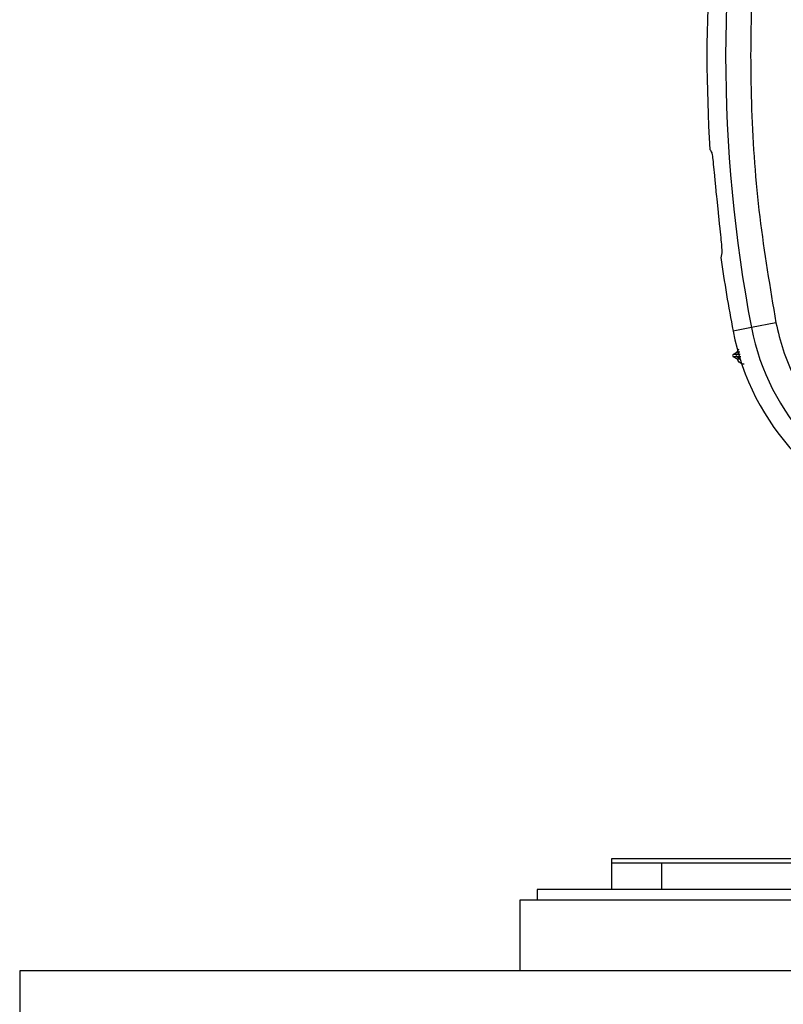
# Model space of a CAD drawing. Units: inches. Extents: x 0.4 to 10.6, y 0.4 to 8.1.
# Drawn here: x 6.7 to 6.9, y 2.2 to 2.4 of the extents above; entities that cross this region are included whole.
import ezdxf

# ---------------------------------------------------------------- set-up
doc = ezdxf.new("R2010")
doc.units = ezdxf.units.IN
doc.header["$MEASUREMENT"] = 0

msp = doc.modelspace()

# ---------------------------------------------------------------- linework, layer by layer
at = {"color": 7, "linetype": 'Continuous', "lineweight": 25}
for p, q in [((6.873501932699139, 2.383933249834807), (6.873815135943226, 2.380859647933037)), ((6.887503892012696, 2.354684417171192), (6.881705696308355, 2.353574417716899)), ((6.881705696307223, 2.353574417723455), (6.877375142424925, 2.352745381815027)), ((6.877402237211539, 2.347253185186082), (6.878271759201563, 2.347755203941089)), ((6.878416946693577, 2.34608772805687), (6.877402244975493, 2.346673566366953)), ((6.908173430755085, 2.2280657402226), (6.848648657430675, 2.2280657402226)), ((6.84864800797103, 2.227081488254096), (6.84864800797103, 2.220880700852521)), ((6.860459031593077, 2.227081488254096), (6.84864800797103, 2.227081488254096)), ((6.860459031593077, 2.227081488254096), (6.860459031593077, 2.220880700852521)), ((6.908087323059613, 2.227081488254095), (6.860459031593077, 2.227081488254096)), ((6.83112832293166, 2.220880700852521), (6.83112832293166, 2.218330700852521)), ((6.918210723364369, 2.220880700852521), (6.83112832293166, 2.220880700852521)), ((6.826994464663944, 2.218330700852521), (6.826994464663944, 2.201598417387954)), ((6.935262181199375, 2.218330700852521), (6.826994464663944, 2.218330700852521)), ((8.086836984348984, 2.201598417387954), (6.708884228443473, 2.201598417387954)), ((6.708884228443473, 2.201598417387954), (6.708884228443473, 2.185850385891891))]:
    msp.add_line(p, q, dxfattribs=at)
at = {"color": 1, "linetype": 'Continuous', "lineweight": 25}
for p, q in [((6.878264438787381, 2.347253184603308), (6.878628399489199, 2.347510467260348)), ((6.879059042244482, 2.347253185185986), (6.878264440489744, 2.347253185185986)), ((6.879048317008485, 2.346119450422886), (6.878264445952933, 2.346673566367088)), ((6.879236752565229, 2.346673566367088), (6.878264446831082, 2.346673566367088))]:
    msp.add_line(p, q, dxfattribs=at)
at = {"color": 7, "linetype": 'Continuous', "lineweight": 25}
for centre, radius, start, end in [((7.217348795372698, 2.417829519750162), 0.341738215724777, 169.1624907355429, 190.8375092644502), ((7.217348795372697, 2.41782951975016), 0.3461474103751231, 176.3228160644068, 183.6771839355949), ((7.217348795372697, 2.41782951975016), 0.3461474103751342, 187.9245645061423, 190.8375092644509), ((6.935073208960296, 2.363791028700946), 0.05874583557202939, 190.8375092644468, 255.3550450671226), ((6.935073208960296, 2.363791028700947), 0.05433664092158602, 190.8375092644411, 255.3550450671162), ((6.877569567810217, 2.346963378017875), 0.0003346456692918601, 120.0015349580999, 239.9999999925375), ((6.878497325662003, 2.346963378324326), 0.000371784789164763, 128.7850291877807, 231.2162244683116)]:
    msp.add_arc(centre, radius, start, end, dxfattribs=at)
msp.add_ellipse((7.230161365314814, 2.661972868989023), major_axis=(0.02560748437652016, 0.4879502730154547), ratio=0.8658262803885176, start_param=2.192925119427539, end_param=2.194766225238134, dxfattribs=at)
for points, knots in [([(6.887503891994745, 2.480974622235199), (6.886096549381104, 2.472640821072772), (6.883276946190316, 2.455944096251663), (6.881450050706264, 2.430557973553995), (6.881450004658728, 2.405101866703298), (6.883276841031948, 2.379715391455713), (6.886096520744752, 2.363018329910795), (6.887503892012856, 2.354684417171223)], [0, 0, 0, 0, 0.1995328134743539, 0.3997628950380597, 0.6002289834275245, 0.8004644853848843, 1, 1, 1, 1]), ([(6.872329608272321, 2.39487599760458), (6.872374108408861, 2.394687141712599), (6.872463106369952, 2.394309439740583), (6.872682027761149, 2.392334805928319), (6.8728718625856, 2.390407635949161), (6.872963629932185, 2.389476029875746)], [0, 0, 0, 0, 0.3406392958195651, 0.6812608938348134, 0.9999999999999999, 0.9999999999999999, 0.9999999999999999, 0.9999999999999999]), ([(6.872963629932185, 2.389476029875746), (6.87306774450173, 2.388401394900952), (6.873238965061097, 2.38663411485261), (6.873427888478293, 2.384693736742418), (6.873501932699139, 2.383933249834807)], [0, 0, 0, 0, 0.6080728268291453, 1, 1, 1, 1]), ([(6.873815135943226, 2.380859647933037), (6.873931831162222, 2.379762706012754), (6.874165235409631, 2.377568692362825), (6.874463873108775, 2.374733265418359), (6.874665751917462, 2.372626465420841), (6.874735238214776, 2.371574611411449), (6.874720876137732, 2.371338042319736), (6.874715905368324, 2.371256164858673)], [0, 0, 0, 0, 0.2173540918991638, 0.4347339049382779, 0.6515601182236902, 0.8794036336424295, 0.9999999999999999, 0.9999999999999999, 0.9999999999999999, 0.9999999999999999]), ([(6.874715905368324, 2.371256164858673), (6.874697314723857, 2.371139071654219), (6.874631498183422, 2.370724526067138), (6.874558976101121, 2.370364667175886), (6.874506938721286, 2.37010645459819)], [0, 0, 0, 0, 0.2824615871032516, 1, 1, 1, 1]), ([(6.887503892012856, 2.354684417171223), (6.888001062145897, 2.352546544645136), (6.889010447571048, 2.34820610416965), (6.891669593663027, 2.341961887336126), (6.895188568264889, 2.336015854777547), (6.899585012676093, 2.33058608642948), (6.90471085716741, 2.325838789722374), (6.910410093509681, 2.321932744337182), (6.916463951657867, 2.318864829194258), (6.920727785342925, 2.317569450962272), (6.922827925396124, 2.316931415825357)], [0, 0, 0, 0, 0.1206522854353947, 0.2449557009474075, 0.3718181758530739, 0.4999999999999992, 0.6281818241469237, 0.7550442990525893, 0.8793477145646049, 1, 1, 1, 1]), ([(6.878264439611792, 2.347253185185986), (6.877990215619924, 2.347253185185986), (6.8774999592463, 2.347253185185985), (6.877432127207149, 2.347253185185986), (6.87740223689309, 2.347253185185986)], [0, 0, 0, 0, 0.5593481423582937, 0.9999999999999999, 0.9999999999999999, 0.9999999999999999, 0.9999999999999999]), ([(6.878264445952933, 2.346673566367088), (6.877990222378759, 2.346673566367088), (6.877499966732265, 2.346673566367088), (6.877432134887145, 2.346673566367088), (6.877402244657066, 2.346673566367088)], [0, 0, 0, 0, 0.5593481199760995, 1, 1, 1, 1]), ([(6.878968404226442, 2.347750815522839), (6.878763784272855, 2.347752095432453), (6.878362972225133, 2.347754602534933), (6.878301734273628, 2.347755006395012), (6.878271759121897, 2.347755204079076)], [0, 0, 0, 0, 0.5105134806935795, 1, 1, 1, 1]), ([(6.878716533691724, 2.348370308839677), (6.878646678372079, 2.348317177661925), (6.878440618877579, 2.348160451106447), (6.878350428417551, 2.347952180459344), (6.878290813027259, 2.347814514724969)], [0, 0, 0, 0, 0.33900558580992, 1, 1, 1, 1]), ([(6.879068336177087, 2.346105301075653), (6.878872969603393, 2.346100041702108), (6.878498949614491, 2.346089972882261), (6.87844345363347, 2.346088454246718), (6.8784169455675, 2.346087728859214)], [0, 0, 0, 0, 0.5223426006382579, 0.9999999999999999, 0.9999999999999999, 0.9999999999999999, 0.9999999999999999])]:
    msp.add_open_spline(points, degree=3, knots=knots, dxfattribs=at)
for points in [[(6.880025645368286, 2.344907144964089), (6.879849515663163, 2.344928612609406), (6.879497256252916, 2.344971547900041), (6.879025394567546, 2.345230495930505), (6.878636852086048, 2.345602977168522), (6.878490248449579, 2.345926145089366), (6.878416946631346, 2.346087729049789)], [(6.848648657430675, 2.2280657402226), (6.848648657430675, 2.228051490245983), (6.848648657430675, 2.228022990292749), (6.848648657430676, 2.227801400247742), (6.848648657430675, 2.227480303732751), (6.848648657430675, 2.227214426746989), (6.848648657430675, 2.227081488254108)]]:
    msp.add_open_spline(points, degree=3, dxfattribs=at)

doc.saveas('drawing.dxf')
